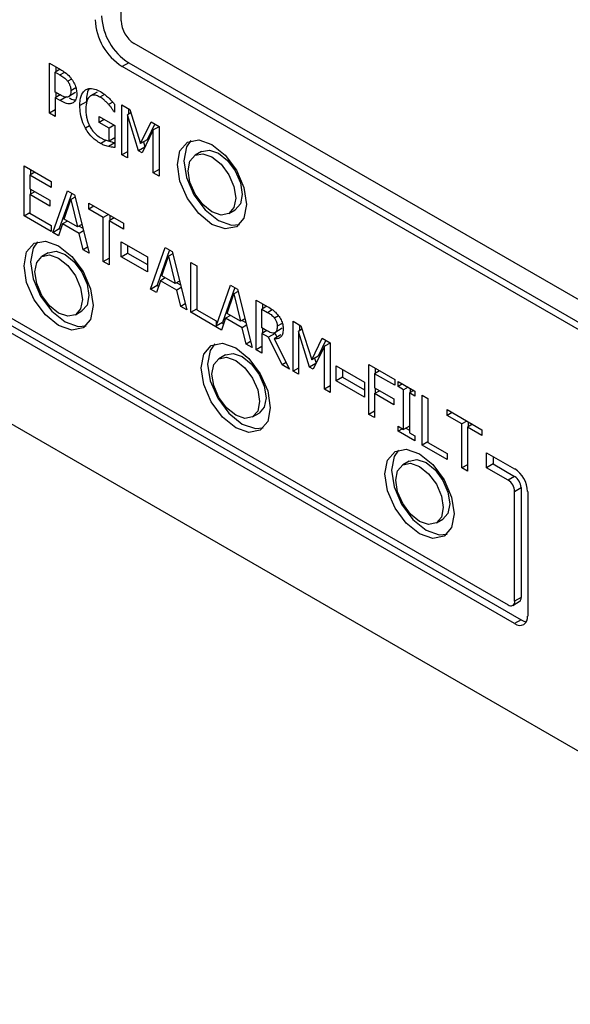
# Model space of a CAD drawing. Units: inches. Extents: x 0 to 118, y 0 to 94.
# Drawn here: x 28 to 29, y 85 to 86 of the extents above; entities that cross this region are included whole.
import ezdxf

# ---------------------------------------------------------------- set-up
doc = ezdxf.new("R2010")
doc.units = ezdxf.units.IN
doc.header["$MEASUREMENT"] = 0

msp = doc.modelspace()

# ---------------------------------------------------------------- linework, layer by layer
at = {"color": 7, "linetype": 'Continuous', "lineweight": 25}
for p, q in [((28.2544, 86.2088), (28.2544, 86.6232)), ((29.2974, 85.5822), (28.2756, 86.172)), ((28.1372, 86.1397), (28.155, 86.1295)), ((28.1372, 86.0581), (28.1372, 86.1397)), ((28.2668, 86.1404), (28.2561, 86.1343)), ((28.2668, 86.1404), (29.3274, 85.5281)), ((28.1548, 86.1296), (28.1466, 86.1249)), ((28.1466, 86.1249), (28.1544, 86.1204)), ((28.1466, 86.0923), (28.1466, 86.1249)), ((28.1478, 86.1336), (28.1478, 86.1256)), ((29.1557, 85.615), (28.2561, 86.1343)), ((27.129, 86.0958), (31.3717, 83.6466)), ((28.153, 86.0886), (28.1466, 86.0923)), ((28.1478, 86.0916), (28.1478, 86.0838)), ((28.1787, 86.091), (28.1681, 86.0848)), ((28.1799, 86.0921), (28.1787, 86.091)), ((28.2151, 86.0921), (28.2044, 86.086)), ((28.1548, 86.0878), (28.1466, 86.0831)), ((28.1466, 86.0831), (28.1466, 86.0526)), ((28.1546, 86.0785), (28.1466, 86.0831)), ((28.1652, 86.0846), (28.1546, 86.0785)), ((28.1975, 86.0764), (28.1869, 86.0703)), ((28.2407, 86.076), (28.234, 86.0721)), ((28.2437, 86.0727), (28.2437, 86.0596)), ((28.1466, 86.0635), (28.1372, 86.0581)), ((28.1466, 86.0526), (28.1372, 86.0581)), ((28.2437, 86.0605), (28.2429, 86.0601)), ((28.2437, 86.0596), (28.2429, 86.0601)), ((28.2558, 86.0713), (28.2686, 86.0639)), ((28.2558, 85.9896), (28.2558, 86.0713)), ((28.2704, 86.0583), (28.2646, 86.0549)), ((28.2664, 86.0652), (28.2664, 86.056)), ((28.2686, 86.0639), (28.2863, 86.0082)), ((28.2183, 86.0524), (28.244, 86.0375)), ((28.2183, 86.0428), (28.2183, 86.0524)), ((28.2266, 86.0476), (28.2183, 86.0428)), ((28.2347, 86.0334), (28.2183, 86.0428)), ((28.2646, 86.0549), (28.2646, 85.9846)), ((28.2828, 85.9965), (28.2646, 86.0549)), ((28.2863, 86.0082), (28.3034, 86.0438)), ((28.3094, 86.0404), (28.2969, 86.0143)), ((28.3034, 86.0438), (28.3164, 86.0363)), ((28.243, 86.0381), (28.2347, 86.0334)), ((28.2347, 86.0123), (28.2347, 86.0334)), ((28.244, 86.0375), (28.244, 86.0019)), ((28.307, 86.0304), (28.2886, 85.9932)), ((28.3164, 86.0358), (28.307, 86.0304)), ((28.307, 85.9601), (28.307, 86.0304)), ((28.3164, 86.0363), (28.3164, 85.9546)), ((28.244, 86.0176), (28.2347, 86.0123)), ((28.2969, 86.0143), (28.2863, 86.0082)), ((28.2909, 86.0109), (28.2934, 86.0029)), ((28.2646, 85.9947), (28.2558, 85.9896)), ((28.2932, 86.0025), (28.2828, 85.9965)), ((28.2886, 85.9932), (28.2828, 85.9965)), ((28.386, 85.9951), (28.3754, 85.989)), ((28.2646, 85.9846), (28.2558, 85.9896)), ((28.0958, 85.9717), (28.14, 85.9461)), ((28.0958, 85.89), (28.0958, 85.9717)), ((28.1135, 85.9614), (28.1052, 85.9566)), ((28.1064, 85.9655), (28.1064, 85.9573)), ((28.3164, 85.9655), (28.307, 85.9601)), ((28.3164, 85.9546), (28.307, 85.9601)), ((28.1052, 85.9566), (28.1052, 85.9342)), ((28.14, 85.9365), (28.1052, 85.9566)), ((28.14, 85.9461), (28.14, 85.9365)), ((28.1052, 85.9342), (28.1377, 85.9155)), ((28.1135, 85.9294), (28.1052, 85.9246)), ((28.1064, 85.9335), (28.1064, 85.9253)), ((28.1427, 85.8629), (28.1666, 85.9308)), ((28.1666, 85.9308), (28.1781, 85.9241)), ((27.7382, 85.9168), (28.8872, 85.2535)), ((28.1052, 85.9246), (28.1052, 85.8943)), ((28.1377, 85.9058), (28.1052, 85.9246)), ((28.1377, 85.9155), (28.1377, 85.9058)), ((28.1736, 85.9268), (28.1533, 85.869)), ((28.1612, 85.8843), (28.1721, 85.9165)), ((28.179, 85.9205), (28.1721, 85.9165)), ((28.1721, 85.9165), (28.1831, 85.8717)), ((28.1781, 85.9241), (28.202, 85.8287)), ((28.2014, 85.9107), (28.2583, 85.8779)), ((28.2014, 85.901), (28.2014, 85.9107)), ((28.8978, 85.2229), (27.7276, 85.8984)), ((27.7382, 85.9046), (28.9085, 85.229)), ((28.0958, 85.89), (28.1052, 85.8954)), ((28.2098, 85.9058), (28.2014, 85.901)), ((28.2252, 85.8873), (28.2014, 85.901)), ((28.4304, 85.8937), (28.441, 85.8998)), ((28.14, 85.8645), (28.0958, 85.89)), ((28.1052, 85.8943), (28.14, 85.8741)), ((28.1667, 85.8812), (28.1586, 85.8766)), ((28.1831, 85.8717), (28.1612, 85.8843)), ((28.2335, 85.8921), (28.2252, 85.8873)), ((28.2252, 85.8153), (28.2252, 85.8873)), ((28.2429, 85.8867), (28.2346, 85.8819)), ((28.2583, 85.8682), (28.2346, 85.8819)), ((28.2346, 85.8819), (28.2346, 85.8099)), ((28.2358, 85.8909), (28.2358, 85.8826)), ((28.14, 85.8741), (28.14, 85.8645)), ((28.1427, 85.8629), (28.1533, 85.869)), ((28.1522, 85.8574), (28.1427, 85.8629)), ((28.1586, 85.8766), (28.1522, 85.8574)), ((28.1533, 85.869), (28.1557, 85.8677)), ((28.1856, 85.861), (28.1586, 85.8766)), ((28.1902, 85.8759), (28.1831, 85.8717)), ((28.1856, 85.8732), (28.1917, 85.8697)), ((28.1929, 85.8652), (28.1856, 85.861)), ((28.2583, 85.8779), (28.2583, 85.8682)), ((28.1921, 85.8344), (28.1856, 85.861)), ((28.2544, 85.8474), (28.2973, 85.8227)), ((28.2544, 85.8229), (28.2544, 85.8474)), ((28.1995, 85.8387), (28.1921, 85.8344)), ((28.202, 85.8287), (28.1921, 85.8344)), ((28.265, 85.8413), (28.265, 85.8291)), ((28.3025, 85.7702), (28.3264, 85.8381)), ((28.3334, 85.8341), (28.3131, 85.7764)), ((28.3264, 85.8381), (28.3379, 85.8315)), ((28.3379, 85.8315), (28.3618, 85.736)), ((28.1353, 85.8295), (28.1247, 85.8234)), ((28.2252, 85.8153), (28.2346, 85.8207)), ((28.2346, 85.8099), (28.2252, 85.8153)), ((28.2544, 85.8229), (28.265, 85.8291)), ((28.2973, 85.7982), (28.2544, 85.8229)), ((28.265, 85.8291), (28.2973, 85.8104)), ((28.2973, 85.8227), (28.2973, 85.7982)), ((28.321, 85.7916), (28.3319, 85.8238)), ((28.3389, 85.8278), (28.3319, 85.8238)), ((28.3319, 85.8238), (28.3429, 85.779)), ((28.3685, 85.8138), (28.3779, 85.8084)), ((28.3685, 85.7322), (28.3685, 85.8138)), ((28.3779, 85.8084), (28.3779, 85.7364)), ((28.3185, 85.7839), (28.312, 85.7648)), ((28.3265, 85.7885), (28.3185, 85.7839)), ((28.3455, 85.7683), (28.3185, 85.7839)), ((28.3429, 85.779), (28.321, 85.7916)), ((28.35, 85.7832), (28.3429, 85.779)), ((28.3025, 85.7702), (28.3131, 85.7764)), ((28.312, 85.7648), (28.3025, 85.7702)), ((28.3131, 85.7764), (28.3155, 85.775)), ((28.3455, 85.7805), (28.3515, 85.777)), ((28.3527, 85.7725), (28.3455, 85.7683)), ((28.3519, 85.7418), (28.3455, 85.7683)), ((28.4095, 85.7093), (28.4331, 85.7765)), ((28.4401, 85.7725), (28.4201, 85.7154)), ((28.4331, 85.7765), (28.4446, 85.7699)), ((28.4456, 85.7662), (28.4386, 85.7622)), ((28.4446, 85.7699), (28.4685, 85.6744)), ((28.4277, 85.7301), (28.4386, 85.7622)), ((28.4386, 85.7622), (28.4496, 85.7175)), ((28.4752, 85.7522), (28.4934, 85.7417)), ((28.4752, 85.6706), (28.4752, 85.7522)), ((28.1797, 85.7282), (28.1903, 85.7343)), ((28.3593, 85.746), (28.3519, 85.7418)), ((28.3618, 85.736), (28.3519, 85.7418)), ((28.3685, 85.7322), (28.3779, 85.7376)), ((28.3779, 85.7364), (28.4095, 85.7182)), ((28.4927, 85.7421), (28.4846, 85.7374)), ((28.4846, 85.7067), (28.4846, 85.7374)), ((28.4846, 85.7374), (28.4939, 85.732)), ((28.4858, 85.7461), (28.4858, 85.7381)), ((28.4187, 85.7032), (28.3685, 85.7322)), ((28.4095, 85.7182), (28.4095, 85.7093)), ((28.4252, 85.7223), (28.4187, 85.7032)), ((28.4332, 85.7269), (28.4252, 85.7223)), ((28.4521, 85.7067), (28.4252, 85.7223)), ((28.4496, 85.7175), (28.4277, 85.7301)), ((28.4567, 85.7216), (28.4496, 85.7175)), ((28.4522, 85.7189), (28.4582, 85.7154)), ((28.4201, 85.7154), (28.4095, 85.7093)), ((28.4194, 85.715), (28.4222, 85.7134)), ((28.4594, 85.7109), (28.4521, 85.7067)), ((28.4586, 85.6802), (28.4521, 85.7067)), ((28.4928, 85.7019), (28.4846, 85.7067)), ((28.4924, 85.7022), (28.4846, 85.6976)), ((28.4858, 85.706), (28.4858, 85.6983)), ((28.5162, 85.7049), (28.5056, 85.6988)), ((28.5178, 85.7063), (28.5162, 85.7049)), ((28.5355, 85.7174), (28.5484, 85.71)), ((28.5355, 85.6357), (28.5355, 85.7174)), ((28.5501, 85.7044), (28.5443, 85.701)), ((28.5461, 85.7113), (28.5461, 85.7021)), ((28.5484, 85.71), (28.566, 85.6543)), ((28.4846, 85.6976), (28.4846, 85.6651)), ((28.4954, 85.6914), (28.4846, 85.6976)), ((28.506, 85.6975), (28.4954, 85.6914)), ((28.5177, 85.646), (28.4954, 85.6914)), ((28.5154, 85.6952), (28.5048, 85.689)), ((28.5048, 85.689), (28.5299, 85.639)), ((28.506, 85.6975), (28.509, 85.6915)), ((28.5443, 85.701), (28.5443, 85.6307)), ((28.5626, 85.6426), (28.5443, 85.701)), ((28.566, 85.6543), (28.5831, 85.6899)), ((28.5891, 85.6865), (28.5766, 85.6605)), ((28.5831, 85.6899), (28.5961, 85.6824)), ((28.466, 85.6844), (28.4586, 85.6802)), ((28.4685, 85.6744), (28.4586, 85.6802)), ((28.4846, 85.676), (28.4752, 85.6706)), ((28.4846, 85.6651), (28.4752, 85.6706)), ((28.5867, 85.6765), (28.5683, 85.6393)), ((28.5961, 85.6819), (28.5867, 85.6765)), ((28.5867, 85.6062), (28.5867, 85.6765)), ((28.5961, 85.6824), (28.5961, 85.6007)), ((28.4249, 85.6624), (28.4143, 85.6563)), ((28.5766, 85.6605), (28.566, 85.6543)), ((28.5706, 85.657), (28.5731, 85.649)), ((28.5244, 85.6499), (28.5177, 85.646)), ((28.5299, 85.639), (28.5177, 85.646)), ((28.5443, 85.6408), (28.5355, 85.6357)), ((28.5729, 85.6486), (28.5626, 85.6426)), ((28.5683, 85.6393), (28.5626, 85.6426)), ((28.6058, 85.6445), (28.6522, 85.6178)), ((28.6058, 85.6201), (28.6058, 85.6445)), ((28.6164, 85.6384), (28.6164, 85.6262)), ((28.6594, 85.6468), (28.7017, 85.6224)), ((28.6594, 85.5652), (28.6594, 85.6468)), ((28.67, 85.6407), (28.67, 85.6324)), ((28.5443, 85.6307), (28.5355, 85.6357)), ((28.6164, 85.6262), (28.6058, 85.6201)), ((28.6164, 85.6262), (28.6522, 85.6055)), ((28.6771, 85.6366), (28.6688, 85.6317)), ((28.6688, 85.6317), (28.6688, 85.6087)), ((28.7017, 85.6128), (28.6688, 85.6317)), ((28.7017, 85.6224), (28.7017, 85.6128)), ((28.5961, 85.6116), (28.5867, 85.6062)), ((28.5961, 85.6007), (28.5867, 85.6062)), ((28.6522, 85.5933), (28.6058, 85.6201)), ((28.6522, 85.6178), (28.6522, 85.5933)), ((28.6688, 85.6087), (28.7003, 85.5905)), ((28.67, 85.608), (28.67, 85.5998)), ((28.7073, 85.6191), (28.7347, 85.6033)), ((28.7073, 85.6108), (28.7073, 85.6191)), ((28.7146, 85.615), (28.7073, 85.6108)), ((28.7163, 85.6056), (28.7073, 85.6108)), ((28.7236, 85.6098), (28.7163, 85.6056)), ((28.7163, 85.5406), (28.7163, 85.6056)), ((28.7269, 85.6078), (28.7269, 85.6009)), ((28.6688, 85.5991), (28.6771, 85.6039)), ((28.6688, 85.5991), (28.6688, 85.5598)), ((28.7003, 85.5809), (28.6688, 85.5991)), ((28.7003, 85.5905), (28.7003, 85.5809)), ((28.733, 85.6044), (28.7257, 85.6002)), ((28.7257, 85.6002), (28.7257, 85.5352)), ((28.7347, 85.595), (28.7257, 85.6002)), ((28.7347, 85.6033), (28.7347, 85.595)), ((28.7464, 85.5966), (28.7558, 85.5912)), ((28.7464, 85.515), (28.7464, 85.5966)), ((28.7558, 85.5912), (28.7558, 85.5192)), ((28.7875, 85.5729), (28.8444, 85.5401)), ((28.7875, 85.5632), (28.7875, 85.5729)), ((28.4693, 85.561), (28.4799, 85.5671)), ((28.6688, 85.5706), (28.6594, 85.5652)), ((28.6688, 85.5598), (28.6594, 85.5652)), ((28.7959, 85.568), (28.7875, 85.5632)), ((28.8112, 85.5495), (28.7875, 85.5632)), ((28.7073, 85.5458), (28.7163, 85.5406)), ((28.7073, 85.5375), (28.7073, 85.5458)), ((28.7146, 85.5417), (28.7073, 85.5375)), ((28.7257, 85.5461), (28.7163, 85.5406)), ((28.7197, 85.5426), (28.7257, 85.5391)), ((28.8196, 85.5543), (28.8112, 85.5495)), ((28.8112, 85.4775), (28.8112, 85.5495)), ((28.829, 85.5489), (28.8206, 85.5441)), ((28.8206, 85.5441), (28.8206, 85.4721)), ((28.8444, 85.5304), (28.8206, 85.5441)), ((28.8218, 85.5531), (28.8218, 85.5448)), ((28.7347, 85.5217), (28.7073, 85.5375)), ((28.7257, 85.5352), (28.7347, 85.53)), ((28.7347, 85.53), (28.7347, 85.5217)), ((28.8444, 85.5401), (28.8444, 85.5304)), ((28.7558, 85.5204), (28.7464, 85.515)), ((28.7873, 85.4913), (28.7464, 85.515)), ((28.7558, 85.5192), (28.7873, 85.501)), ((28.7873, 85.501), (28.7873, 85.4913)), ((28.8519, 85.5025), (28.8978, 85.476)), ((28.8519, 85.478), (28.8519, 85.5025)), ((28.8625, 85.4964), (28.8625, 85.4841)), ((28.7254, 85.4889), (28.7148, 85.4828)), ((28.8206, 85.4829), (28.8112, 85.4775)), ((28.8206, 85.4721), (28.8112, 85.4775)), ((28.8625, 85.4841), (28.8519, 85.478)), ((28.8872, 85.4576), (28.8519, 85.478)), ((28.8625, 85.4841), (28.8978, 85.4637)), ((28.8978, 85.4637), (28.8872, 85.4576)), ((28.8978, 85.4392), (28.9085, 85.4454)), ((28.9085, 85.4454), (28.9085, 85.2657)), ((28.8978, 85.2596), (28.8978, 85.4392)), ((28.9191, 85.4392), (28.9191, 85.2351)), ((28.7698, 85.3875), (28.7804, 85.3936)), ((28.8947, 85.2527), (28.9053, 85.2589)), ((28.9085, 85.2657), (28.8978, 85.2596)), ((28.9085, 85.229), (28.8978, 85.2229))]:
    msp.add_line(p, q, dxfattribs=at)
at = {"color": 8, "linetype": 'Continuous', "lineweight": 25}
for p, q in [((28.1544, 86.1204), (28.1621, 86.1248)), ((28.1735, 86.1137), (28.167, 86.11)), ((28.1804, 86.0994), (28.1721, 86.0946)), ((28.2271, 86.0887), (28.2195, 86.0843)), ((28.2029, 86.0371), (28.1961, 86.0332)), ((28.2205, 86.0084), (28.2296, 86.0137)), ((28.244, 86.0093), (28.2336, 86.0033)), ((28.4939, 85.732), (28.5016, 85.7365)), ((28.5117, 85.7265), (28.5052, 85.7228)), ((28.5179, 85.7141), (28.5096, 85.7093))]:
    msp.add_line(p, q, dxfattribs=at)
at = {"color": 7, "linetype": 'Continuous', "lineweight": 25, "flags": 128}
for points in [[(28.3463, 85.974), (28.3506, 85.9965), (28.3629, 86.0106), (28.3812, 86.0142), (28.4029, 86.0067), (28.4245, 85.9892), (28.4429, 85.9645), (28.4551, 85.9362), (28.4594, 85.9087), (28.4551, 85.8862), (28.4429, 85.8721), (28.4245, 85.8685), (28.4029, 85.876), (28.3812, 85.8935), (28.3629, 85.9183), (28.3506, 85.9465), (28.3463, 85.974)], [(28.3685, 86.0131), (28.3612, 86.0027), (28.3569, 85.9801)], [(28.364, 85.9638), (28.3669, 85.9793), (28.3754, 85.989), (28.388, 85.9914), (28.4029, 85.9863), (28.4178, 85.9743), (28.4304, 85.9572), (28.4388, 85.9378), (28.4418, 85.9189), (28.4388, 85.9034), (28.4304, 85.8937), (28.4178, 85.8913), (28.4029, 85.8965), (28.388, 85.9085), (28.3754, 85.9255), (28.3669, 85.9449), (28.364, 85.9638)], [(28.386, 85.9951), (28.3986, 85.9976), (28.4135, 85.9924), (28.4284, 85.9804), (28.441, 85.9634), (28.4494, 85.9439), (28.4524, 85.925), (28.4494, 85.9096), (28.441, 85.8998), (28.441, 85.8998)], [(28.3569, 85.9801), (28.3612, 85.9527), (28.3735, 85.9244), (28.3918, 85.8996), (28.4135, 85.8822), (28.4351, 85.8746), (28.4478, 85.8757)], [(28.0956, 85.8084), (28.0999, 85.831), (28.1122, 85.8451), (28.1305, 85.8486), (28.1522, 85.8411), (28.1738, 85.8236), (28.1922, 85.7989), (28.2045, 85.7706), (28.2088, 85.7431), (28.2045, 85.7206), (28.1922, 85.7065), (28.1738, 85.7029), (28.1522, 85.7105), (28.1305, 85.7279), (28.1122, 85.7527), (28.0999, 85.781), (28.0956, 85.8084)], [(28.1179, 85.8475), (28.1105, 85.8371), (28.1062, 85.8146)], [(28.1353, 85.8295), (28.1479, 85.832), (28.1628, 85.8268), (28.1777, 85.8148), (28.1903, 85.7978), (28.1987, 85.7784), (28.2017, 85.7595), (28.1987, 85.744), (28.1903, 85.7343), (28.1903, 85.7343)], [(28.1062, 85.8146), (28.1105, 85.7871), (28.1228, 85.7588), (28.1412, 85.7341), (28.1628, 85.7166), (28.1844, 85.7091), (28.1971, 85.7102)], [(28.1133, 85.7982), (28.1163, 85.8137), (28.1247, 85.8234), (28.1373, 85.8259), (28.1522, 85.8207), (28.1671, 85.8087), (28.1797, 85.7917), (28.1881, 85.7722), (28.1911, 85.7533), (28.1881, 85.7379), (28.1797, 85.7282), (28.1671, 85.7257), (28.1522, 85.7309), (28.1373, 85.7429), (28.1247, 85.7599), (28.1163, 85.7793), (28.1133, 85.7982)], [(28.3852, 85.6413), (28.3895, 85.6638), (28.4018, 85.6779), (28.4201, 85.6815), (28.4418, 85.6739), (28.4634, 85.6565), (28.4818, 85.6317), (28.494, 85.6035), (28.4983, 85.576), (28.494, 85.5535), (28.4818, 85.5393), (28.4634, 85.5358), (28.4418, 85.5433), (28.4201, 85.5608), (28.4018, 85.5855), (28.3895, 85.6138), (28.3852, 85.6413)], [(28.4074, 85.6804), (28.4001, 85.6699), (28.3958, 85.6474)], [(28.4029, 85.6311), (28.4058, 85.6466), (28.4143, 85.6563), (28.4269, 85.6587), (28.4418, 85.6535), (28.4566, 85.6415), (28.4693, 85.6245), (28.4777, 85.6051), (28.4807, 85.5862), (28.4777, 85.5707), (28.4693, 85.561), (28.4566, 85.5585), (28.4418, 85.5637), (28.4269, 85.5757), (28.4143, 85.5927), (28.4058, 85.6122), (28.4029, 85.6311)], [(28.4249, 85.6624), (28.4375, 85.6648), (28.4524, 85.6597), (28.4672, 85.6476), (28.4799, 85.6306), (28.4883, 85.6112), (28.4913, 85.5923), (28.4883, 85.5768), (28.4799, 85.5671), (28.4799, 85.5671)], [(28.3958, 85.6474), (28.4001, 85.6199), (28.4124, 85.5916), (28.4307, 85.5669), (28.4524, 85.5494), (28.474, 85.5419), (28.4867, 85.543)], [(28.6857, 85.4678), (28.69, 85.4903), (28.7023, 85.5044), (28.7206, 85.508), (28.7423, 85.5005), (28.7639, 85.483), (28.7823, 85.4582), (28.7945, 85.43), (28.7988, 85.4025), (28.7945, 85.38), (28.7823, 85.3659), (28.7639, 85.3623), (28.7423, 85.3698), (28.7206, 85.3873), (28.7023, 85.412), (28.69, 85.4403), (28.6857, 85.4678)], [(28.7079, 85.5069), (28.7006, 85.4964), (28.6963, 85.4739)], [(28.7034, 85.4576), (28.7064, 85.4731), (28.7148, 85.4828), (28.7274, 85.4852), (28.7423, 85.48), (28.7572, 85.468), (28.7698, 85.451), (28.7782, 85.4316), (28.7812, 85.4127), (28.7782, 85.3972), (28.7698, 85.3875), (28.7572, 85.3851), (28.7423, 85.3902), (28.7274, 85.4022), (28.7148, 85.4193), (28.7064, 85.4387), (28.7034, 85.4576)], [(28.7254, 85.4889), (28.738, 85.4913), (28.7529, 85.4862), (28.7678, 85.4742), (28.7804, 85.4571), (28.7888, 85.4377), (28.7918, 85.4188), (28.7888, 85.4033), (28.7804, 85.3936), (28.7804, 85.3936)], [(28.6963, 85.4739), (28.7006, 85.4464), (28.7129, 85.4182), (28.7312, 85.3934), (28.7529, 85.3759), (28.7745, 85.3684), (28.7872, 85.3695)], [(28.9053, 85.2589), (28.9053, 85.2589), (28.9067, 85.2599), (28.9076, 85.2615), (28.9082, 85.2634), (28.9085, 85.2657)]]:
    msp.add_lwpolyline(points, dxfattribs=at)
at = {"color": 7, "linetype": 'Continuous', "lineweight": 25}
for centre, radius, start, end in [((28.3185, 86.2213), 0.0961, 182.6068, 237.3932), ((28.3079, 86.2152), 0.0961, 182.6068, 237.3932), ((28.3004, 86.2109), 0.0461, 182.6049, 237.3951), ((28.873, 85.4371), 0.0461, 2.6064, 57.3949), ((28.8854, 85.4443), 0.023, 2.6009, 57.3991), ((28.8748, 85.4382), 0.023, 2.6009, 57.3991), ((28.8914, 85.2585), 0.00655, 230.789, 9.2218), ((28.9061, 85.233), 0.0131, 230.7925, 9.2144), ((28.9186, 85.2452), 0.0192, 237.9468, 265.6341)]:
    msp.add_arc(centre, radius, start, end, dxfattribs=at)
for points, knots in [([(28.1544, 86.1204), (28.1565, 86.1191), (28.1597, 86.1172), (28.164, 86.1137), (28.166, 86.1112), (28.167, 86.11)], [0, 0, 0, 0, 0.4835766, 0.7361247, 1, 1, 1, 1]), ([(28.155, 86.1295), (28.1576, 86.1279), (28.1629, 86.1246), (28.1693, 86.1191), (28.1725, 86.1149), (28.1735, 86.1137)], [0, 0, 0, 0, 0.410425, 0.823846, 1, 1, 1, 1]), ([(28.167, 86.11), (28.168, 86.1086), (28.1699, 86.1057), (28.1718, 86.1002), (28.172, 86.0967), (28.1721, 86.0946)], [0, 0, 0, 0, 0.294233, 0.588993, 1, 1, 1, 1]), ([(28.1735, 86.1137), (28.1752, 86.1111), (28.1786, 86.1059), (28.1815, 86.0971), (28.1818, 86.0919), (28.1819, 86.0893)], [0, 0, 0, 0, 0.332281, 0.665231, 1, 1, 1, 1]), ([(28.1681, 86.0848), (28.1671, 86.0844), (28.1648, 86.0835), (28.1594, 86.0852), (28.1554, 86.0874), (28.153, 86.0886)], [0, 0, 0, 0, 0.249251, 0.564881, 1, 1, 1, 1]), ([(28.1721, 86.0946), (28.1721, 86.0935), (28.172, 86.0906), (28.1708, 86.0869), (28.169, 86.0855), (28.1681, 86.0848)], [0, 0, 0, 0, 0.261184, 0.66718, 1, 1, 1, 1]), ([(28.1819, 86.0893), (28.1818, 86.0876), (28.1816, 86.083), (28.1796, 86.0777), (28.1768, 86.0756), (28.1757, 86.0747)], [0, 0, 0, 0, 0.266752, 0.716171, 1, 1, 1, 1]), ([(28.1869, 86.0703), (28.187, 86.0732), (28.1872, 86.0813), (28.1901, 86.0907), (28.1945, 86.0946), (28.1961, 86.096)], [0, 0, 0, 0, 0.267952, 0.733458, 1, 1, 1, 1]), ([(28.1961, 86.096), (28.1978, 86.0968), (28.2021, 86.0989), (28.2107, 86.098), (28.2174, 86.0947), (28.2205, 86.0931)], [0, 0, 0, 0, 0.256313, 0.645697, 1, 1, 1, 1]), ([(28.2027, 86.098), (28.2025, 86.0978), (28.2, 86.0953), (28.198, 86.0878), (28.1976, 86.0798), (28.1975, 86.0764)], [0, 0, 0, 0, 0.032761, 0.585274, 1, 1, 1, 1]), ([(28.2205, 86.0931), (28.2218, 86.0924), (28.2242, 86.0909), (28.2286, 86.0877), (28.2317, 86.085), (28.2337, 86.0833)], [0, 0, 0, 0, 0.2714257, 0.5429177, 1, 1, 1, 1]), ([(28.1757, 86.0747), (28.1742, 86.0741), (28.1706, 86.0727), (28.1631, 86.0739), (28.1575, 86.0769), (28.1546, 86.0785)], [0, 0, 0, 0, 0.262965, 0.622865, 1, 1, 1, 1]), ([(28.1694, 86.0829), (28.172, 86.0814), (28.1756, 86.0795), (28.1788, 86.0795), (28.1796, 86.0795)], [0, 0, 0, 0, 0.7467089, 1, 1, 1, 1]), ([(28.2195, 86.0843), (28.217, 86.0855), (28.2121, 86.0879), (28.2058, 86.0873), (28.201, 86.0837), (28.1973, 86.0766), (28.1969, 86.0693), (28.1967, 86.065)], [0, 0, 0, 0, 0.179684, 0.360483, 0.522317, 0.714429, 1, 1, 1, 1]), ([(28.234, 86.0721), (28.2327, 86.0735), (28.2301, 86.0763), (28.2252, 86.0807), (28.2216, 86.0829), (28.2195, 86.0843)], [0, 0, 0, 0, 0.283737, 0.567123, 1, 1, 1, 1]), ([(28.2337, 86.0833), (28.2347, 86.0823), (28.2367, 86.0804), (28.24, 86.0768), (28.2424, 86.0742), (28.2437, 86.0727)], [0, 0, 0, 0, 0.293532, 0.586796, 1, 1, 1, 1]), ([(28.2429, 86.0601), (28.2419, 86.0616), (28.2401, 86.0644), (28.2371, 86.0685), (28.235, 86.0709), (28.234, 86.0721)], [0, 0, 0, 0, 0.351968, 0.673504, 1, 1, 1, 1]), ([(28.1961, 86.0332), (28.1946, 86.0361), (28.1907, 86.044), (28.1874, 86.057), (28.187, 86.066), (28.1869, 86.0703)], [0, 0, 0, 0, 0.233452, 0.629912, 1, 1, 1, 1]), ([(28.1967, 86.065), (28.1967, 86.0622), (28.1969, 86.0572), (28.1984, 86.0483), (28.2007, 86.0414), (28.2028, 86.0372), (28.2031, 86.0365)], [0, 0, 0, 0, 0.315853, 0.559019, 0.928626, 1, 1, 1, 1]), ([(28.2205, 86.0084), (28.2182, 86.0099), (28.2118, 86.0139), (28.203, 86.0222), (28.198, 86.0301), (28.1961, 86.0332)], [0, 0, 0, 0, 0.259818, 0.715076, 1, 1, 1, 1]), ([(28.2031, 86.0365), (28.2043, 86.0345), (28.207, 86.0296), (28.2129, 86.0228), (28.2177, 86.0197), (28.2201, 86.018)], [0, 0, 0, 0, 0.259101, 0.611609, 1, 1, 1, 1]), ([(28.2201, 86.018), (28.2215, 86.0173), (28.2241, 86.0158), (28.2291, 86.0135), (28.2325, 86.0127), (28.2347, 86.0123)], [0, 0, 0, 0, 0.27011, 0.540253, 1, 1, 1, 1]), ([(28.2336, 86.0033), (28.2323, 86.0036), (28.2297, 86.0042), (28.2254, 86.0057), (28.2223, 86.0074), (28.2205, 86.0084)], [0, 0, 0, 0, 0.297869, 0.5959, 1, 1, 1, 1]), ([(28.235, 86.0124), (28.235, 86.0124), (28.2364, 86.0118), (28.2394, 86.0106), (28.2424, 86.0098), (28.2442, 86.0094)], [0, 0, 0, 0, 0.0024042, 0.4264141, 1, 1, 1, 1]), ([(28.244, 86.0019), (28.243, 86.0019), (28.241, 86.0021), (28.2375, 86.0024), (28.235, 86.003), (28.2336, 86.0033)], [0, 0, 0, 0, 0.2931763, 0.5863384, 1, 1, 1, 1]), ([(28.4934, 85.7417), (28.4964, 85.7399), (28.501, 85.7372), (28.5071, 85.7323), (28.51, 85.7288), (28.5114, 85.727)], [0, 0, 0, 0, 0.48339, 0.735027, 1, 1, 1, 1]), ([(28.4939, 85.732), (28.4958, 85.7309), (28.4987, 85.7291), (28.5025, 85.726), (28.5043, 85.7238), (28.5052, 85.7228)], [0, 0, 0, 0, 0.4837578, 0.7365119, 1, 1, 1, 1]), ([(28.5052, 85.7228), (28.506, 85.7215), (28.5077, 85.7189), (28.5093, 85.7141), (28.5095, 85.7111), (28.5096, 85.7093)], [0, 0, 0, 0, 0.2980597, 0.5967683, 1, 1, 1, 1]), ([(28.5114, 85.727), (28.513, 85.7246), (28.5162, 85.7199), (28.5191, 85.7118), (28.5193, 85.7069), (28.5194, 85.7045)], [0, 0, 0, 0, 0.332501, 0.666192, 1, 1, 1, 1]), ([(28.5056, 85.6988), (28.5047, 85.6984), (28.5025, 85.6976), (28.4979, 85.6992), (28.4946, 85.701), (28.4928, 85.7019)], [0, 0, 0, 0, 0.269387, 0.612254, 1, 1, 1, 1]), ([(28.5194, 85.7045), (28.5192, 85.7016), (28.5189, 85.6963), (28.5154, 85.6912), (28.5107, 85.6887), (28.5067, 85.6889), (28.5048, 85.689)], [0, 0, 0, 0, 0.2849268, 0.5249299, 0.7639843, 1, 1, 1, 1]), ([(28.5096, 85.7093), (28.5095, 85.7071), (28.5093, 85.7038), (28.5078, 85.7003), (28.5063, 85.6993), (28.5056, 85.6988)], [0, 0, 0, 0, 0.4819602, 0.7322557, 1, 1, 1, 1])]:
    msp.add_open_spline(points, degree=3, knots=knots, dxfattribs=at)

doc.saveas('drawing.dxf')
